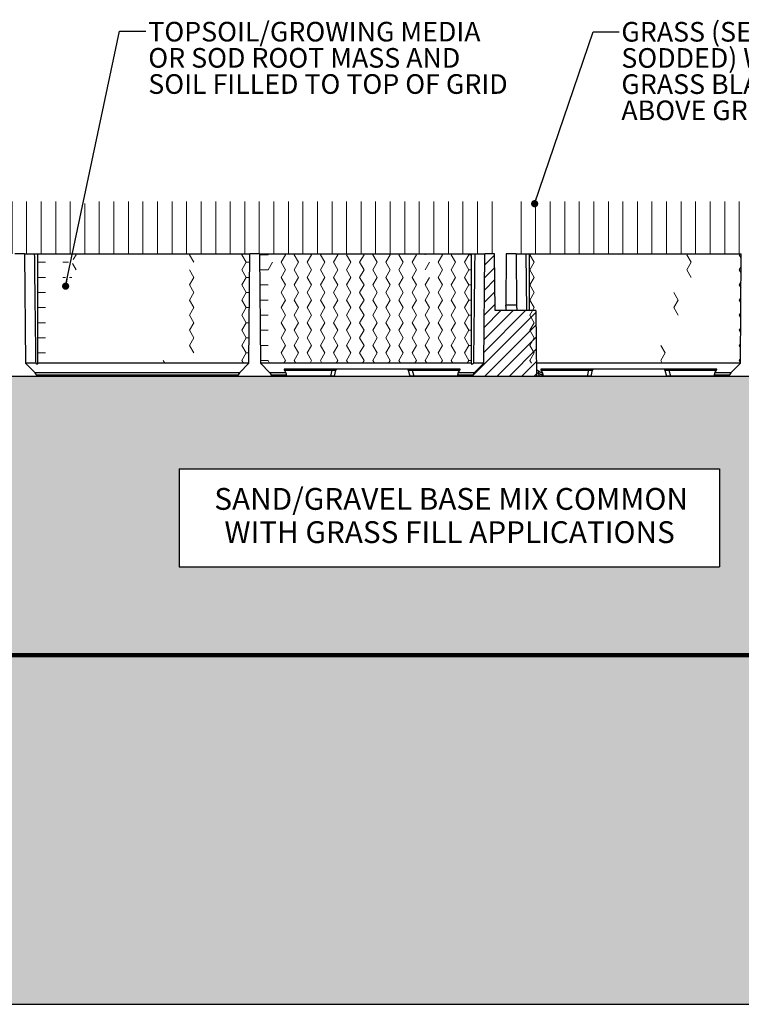
# Model space of a CAD drawing. Units: inches. Extents: x 0 to 34, y 0 to 22.
# Drawn here: x 11.2 to 18.1, y 4.8 to 14.2 of the extents above; entities that cross this region are included whole.
import ezdxf

# ---------------------------------------------------------------- set-up
doc = ezdxf.new("R2010")
doc.units = ezdxf.units.IN
doc.header["$MEASUREMENT"] = 0
doc.layers.add('FORMAT', color=7, linetype='Continuous')
doc.styles.add('SLDTEXTSTYLE0', font='TXT', dxfattribs={"width": 0.605})
doc.dimstyles.new('SLDDIMSTYLE0', dxfattribs={"dimtxt": 0.18, "dimasz": 0.068447, "dimexe": 0, "dimexo": 0.0625, "dimgap": 0, "dimtad": 0, "dimtih": 1, "dimtoh": 1, "dimdec": 0, "dimrnd": 1e-09, "dimzin": 0, "dimdsep": 46, "dimtxsty": 'Standard', "dimblk1": 'DOT', "dimblk2": 'DOT', "dimsah": 1, "dimcen": 0.09, "dimadec": 0, "dimazin": 0, "dimtfac": 0.068447, "dimtdec": 0, "dimtofl": 0, "dimtmove": 0, "dimatfit": 3, "dimldrblk": 'DOT', "dimfxl": 0, "dimfrac": 2, "dimtolj": 1, "dimtzin": 0, "dimarcsym": 0})

# ---------------------------------------------------------------- blocks, each defined once
blk = doc.blocks.new('SW_NOTE_0_1')
at = {"layer": 'FORMAT', "color": 0, "char_height": 0.1875, "attachment_point": 1, "style": 'SLDTEXTSTYLE0'}
for s, insert in [('GRASS (SEEDED OR', (0.0205, 0.0949)), ('SODDED) WITH ONLY', (0.0205, -0.1551)), ('GRASS BLADES', (0.0205, -0.4051)), ('ABOVE GRID', (0.0205, -0.6551))]:
    blk.add_mtext(s, dxfattribs=dict(at, insert=insert))
blk = doc.blocks.new('_Dot')
at = {"color": 0, "linetype": 'ByBlock', "lineweight": -2}
blk.add_line((-0.5, 0), (-1, 0), dxfattribs=at)
at = {"color": 0, "linetype": 'ByBlock', "const_width": 0.5}
blk.add_lwpolyline([(-0.25, 0, 1), (0.25, 0, 1)], format="xyb", close=True, dxfattribs=at)
blk = doc.blocks.new('SW_HATCH_3')
at = {"color": 0, "linetype": 'Continuous', "lineweight": 18}
for p, q in [((-1.9167, 0), (-1.9124, 0.0075)), ((-1.875, -0.0722), (-1.9167, 0)), ((-0.4167, 0), (-0.4124, 0.0075)), ((-1.9232, 0), (-1.9167, 0)), ((-1.9167, -0.1443), (-1.875, -0.0722)), ((-0.375, -0.0722), (-0.4167, 0)), ((-0.4167, -0.1443), (-0.375, -0.0722)), ((0.1027, -0.0335), (0.0833, 0)), ((-1.9225, -0.1443), (-1.9167, -0.1443)), ((-1.875, -0.2165), (-1.9167, -0.1443)), ((-0.375, -0.2165), (-0.4167, -0.1443)), ((0.0833, -0.1443), (0.102, -0.112)), ((0.1014, -0.1757), (0.0833, -0.1443)), ((-1.9167, -0.2887), (-1.875, -0.2165)), ((0.0833, -0.2887), (0.1007, -0.2586)), ((-1.9219, -0.2887), (-1.9167, -0.2887)), ((-1.875, -0.3608), (-1.9167, -0.2887)), ((-1.9167, -0.433), (-1.875, -0.3608)), ((-0.5, -0.433), (-0.5417, -0.3608)), ((0.1002, -0.3179), (0.0833, -0.2887)), ((-1.9214, -0.433), (-1.9167, -0.433)), ((-1.875, -0.5052), (-1.9167, -0.433)), ((-0.5417, -0.5052), (-0.5, -0.433)), ((0.0833, -0.433), (0.0994, -0.4051)), ((0.0989, -0.4601), (0.0833, -0.433)), ((-1.9167, -0.5774), (-1.875, -0.5052)), ((-0.5, -0.5774), (-0.5417, -0.5052)), ((0.0833, -0.5774), (0.0981, -0.5517)), ((-1.9209, -0.5774), (-1.9167, -0.5774)), ((-1.875, -0.6495), (-1.9167, -0.5774)), ((-1.9167, -0.7217), (-1.875, -0.6495)), ((0.0977, -0.6022), (0.0833, -0.5774)), ((-1.9205, -0.7217), (-1.9167, -0.7217)), ((-1.875, -0.7939), (-1.9167, -0.7217)), ((0.0833, -0.7217), (0.0969, -0.6982)), ((0.0965, -0.7444), (0.0833, -0.7217)), ((-1.9167, -0.866), (-1.875, -0.7939)), ((0.0833, -0.866), (0.0956, -0.8448)), ((-1.9202, -0.866), (-1.9167, -0.866)), ((-1.875, -0.9382), (-1.9167, -0.866)), ((-1.9167, -1.0104), (-1.875, -0.9382)), ((-0.625, -0.9382), (-0.6667, -0.866)), ((-0.6667, -1.0104), (-0.625, -0.9382)), ((0.0952, -0.8866), (0.0833, -0.866)), ((-1.9199, -1.0104), (-1.9167, -1.0104)), ((-1.9014, -1.0369), (-1.9167, -1.0104)), ((-0.6514, -1.0369), (-0.6667, -1.0104)), ((0.0833, -1.0104), (0.0943, -0.9914)), ((0.094, -1.0288), (0.0833, -1.0104))]:
    blk.add_line(p, q, dxfattribs=at)
blk = doc.blocks.new('SW_HATCH_4')
at = {"color": 0, "linetype": 'Continuous', "lineweight": 18}
for p, q in [((-1.9981, 0), (-1.9167, 0)), ((-1.9167, 0), (-1.9124, 0.0075)), ((-1.75, 0), (-1.7543, 0.0075)), ((-1.6667, 0), (-1.6624, 0.0075)), ((-1.625, -0.0722), (-1.6667, 0)), ((-1.5, 0), (-1.5043, 0.0075)), ((-1.4167, 0), (-1.4124, 0.0075)), ((-1.375, -0.0722), (-1.4167, 0)), ((-1.25, 0), (-1.2543, 0.0075)), ((-1.1667, 0), (-1.1624, 0.0075)), ((-1.125, -0.0722), (-1.1667, 0)), ((-1, 0), (-1.0043, 0.0075)), ((-0.9167, 0), (-0.9124, 0.0075)), ((-0.875, -0.0722), (-0.9167, 0)), ((-0.75, 0), (-0.7543, 0.0075)), ((-0.6667, 0), (-0.6624, 0.0075)), ((-0.625, -0.0722), (-0.6667, 0)), ((-0.5, 0), (-0.5043, 0.0075)), ((-0.4167, 0), (-0.4124, 0.0075)), ((-0.2917, -0.0722), (-0.25, 0)), ((-0.25, 0), (-0.2543, 0.0075)), ((-0.1667, 0), (-0.1624, 0.0075)), ((-0.125, -0.0722), (-0.1667, 0)), ((-0.0417, -0.0722), (0, 0)), ((0, 0), (-0.0043, 0.0075)), ((0, 0), (0.0281, 0)), ((-1.9167, -0.1443), (-1.875, -0.0722)), ((-1.7917, -0.0722), (-1.75, 0)), ((-1.75, -0.1443), (-1.7917, -0.0722)), ((-1.6667, -0.1443), (-1.625, -0.0722)), ((-1.5417, -0.0722), (-1.5, 0)), ((-1.5, -0.1443), (-1.5417, -0.0722)), ((-1.4167, -0.1443), (-1.375, -0.0722)), ((-1.2917, -0.0722), (-1.25, 0)), ((-1.25, -0.1443), (-1.2917, -0.0722)), ((-1.1667, -0.1443), (-1.125, -0.0722)), ((-1.0417, -0.0722), (-1, 0)), ((-1, -0.1443), (-1.0417, -0.0722)), ((-0.9167, -0.1443), (-0.875, -0.0722)), ((-0.7917, -0.0722), (-0.75, 0)), ((-0.75, -0.1443), (-0.7917, -0.0722)), ((-0.6667, -0.1443), (-0.625, -0.0722)), ((-0.5417, -0.0722), (-0.5, 0)), ((-0.5, -0.1443), (-0.5417, -0.0722)), ((-0.4167, -0.1443), (-0.375, -0.0722)), ((-0.25, -0.1443), (-0.2917, -0.0722)), ((-0.1667, -0.1443), (-0.125, -0.0722)), ((0, -0.1443), (-0.0417, -0.0722)), ((-1.9968, -0.1443), (-1.9167, -0.1443)), ((-1.7917, -0.2165), (-1.75, -0.1443)), ((-1.625, -0.2165), (-1.6667, -0.1443)), ((-1.5417, -0.2165), (-1.5, -0.1443)), ((-1.375, -0.2165), (-1.4167, -0.1443)), ((-1.2917, -0.2165), (-1.25, -0.1443)), ((-1.125, -0.2165), (-1.1667, -0.1443)), ((-1.0417, -0.2165), (-1, -0.1443)), ((-0.875, -0.2165), (-0.9167, -0.1443)), ((-0.7917, -0.2165), (-0.75, -0.1443)), ((-0.625, -0.2165), (-0.6667, -0.1443)), ((-0.5417, -0.2165), (-0.5, -0.1443)), ((-0.2917, -0.2165), (-0.25, -0.1443)), ((-0.125, -0.2165), (-0.1667, -0.1443)), ((-0.0417, -0.2165), (0, -0.1443)), ((0, -0.1443), (0.0273, -0.1443)), ((-1.75, -0.2887), (-1.7917, -0.2165)), ((-1.6667, -0.2887), (-1.625, -0.2165)), ((-1.5, -0.2887), (-1.5417, -0.2165)), ((-1.4167, -0.2887), (-1.375, -0.2165)), ((-1.25, -0.2887), (-1.2917, -0.2165)), ((-1.1667, -0.2887), (-1.125, -0.2165)), ((-1, -0.2887), (-1.0417, -0.2165)), ((-0.9167, -0.2887), (-0.875, -0.2165)), ((-0.75, -0.2887), (-0.7917, -0.2165)), ((-0.6667, -0.2887), (-0.625, -0.2165)), ((-0.5, -0.2887), (-0.5417, -0.2165)), ((-0.4167, -0.2887), (-0.375, -0.2165)), ((-0.25, -0.2887), (-0.2917, -0.2165)), ((-0.1667, -0.2887), (-0.125, -0.2165)), ((0, -0.2887), (-0.0417, -0.2165)), ((-1.9955, -0.2887), (-1.9167, -0.2887)), ((-1.7917, -0.3608), (-1.75, -0.2887)), ((-1.75, -0.433), (-1.7917, -0.3608)), ((-1.625, -0.3608), (-1.6667, -0.2887)), ((-1.6667, -0.433), (-1.625, -0.3608)), ((-1.5417, -0.3608), (-1.5, -0.2887)), ((-1.5, -0.433), (-1.5417, -0.3608)), ((-1.375, -0.3608), (-1.4167, -0.2887)), ((-1.4167, -0.433), (-1.375, -0.3608)), ((-1.2917, -0.3608), (-1.25, -0.2887)), ((-1.25, -0.433), (-1.2917, -0.3608)), ((-1.125, -0.3608), (-1.1667, -0.2887)), ((-1.1667, -0.433), (-1.125, -0.3608)), ((-1.0417, -0.3608), (-1, -0.2887)), ((-1, -0.433), (-1.0417, -0.3608)), ((-0.875, -0.3608), (-0.9167, -0.2887)), ((-0.9167, -0.433), (-0.875, -0.3608)), ((-0.7917, -0.3608), (-0.75, -0.2887)), ((-0.75, -0.433), (-0.7917, -0.3608)), ((-0.625, -0.3608), (-0.6667, -0.2887)), ((-0.6667, -0.433), (-0.625, -0.3608)), ((-0.5417, -0.3608), (-0.5, -0.2887)), ((-0.5, -0.433), (-0.5417, -0.3608)), ((-0.375, -0.3608), (-0.4167, -0.2887)), ((-0.4167, -0.433), (-0.375, -0.3608)), ((-0.2917, -0.3608), (-0.25, -0.2887)), ((-0.25, -0.433), (-0.2917, -0.3608)), ((-0.125, -0.3608), (-0.1667, -0.2887)), ((-0.1667, -0.433), (-0.125, -0.3608)), ((-0.0417, -0.3608), (0, -0.2887)), ((0, -0.433), (-0.0417, -0.3608)), ((0, -0.2887), (0.0268, -0.2887)), ((-1.9943, -0.433), (-1.9167, -0.433)), ((-1.7917, -0.5052), (-1.75, -0.433)), ((-1.625, -0.5052), (-1.6667, -0.433)), ((-1.5417, -0.5052), (-1.5, -0.433)), ((-1.375, -0.5052), (-1.4167, -0.433)), ((-1.2917, -0.5052), (-1.25, -0.433)), ((-1.125, -0.5052), (-1.1667, -0.433)), ((-1.0417, -0.5052), (-1, -0.433)), ((-0.875, -0.5052), (-0.9167, -0.433)), ((-0.7917, -0.5052), (-0.75, -0.433)), ((-0.625, -0.5052), (-0.6667, -0.433)), ((-0.5417, -0.5052), (-0.5, -0.433)), ((-0.375, -0.5052), (-0.4167, -0.433)), ((-0.2917, -0.5052), (-0.25, -0.433)), ((-0.125, -0.5052), (-0.1667, -0.433)), ((-0.0417, -0.5052), (0, -0.433)), ((0, -0.433), (0.0263, -0.433)), ((-1.75, -0.5774), (-1.7917, -0.5052)), ((-1.6667, -0.5774), (-1.625, -0.5052)), ((-1.5, -0.5774), (-1.5417, -0.5052)), ((-1.4167, -0.5774), (-1.375, -0.5052)), ((-1.25, -0.5774), (-1.2917, -0.5052)), ((-1.1667, -0.5774), (-1.125, -0.5052)), ((-1, -0.5774), (-1.0417, -0.5052)), ((-0.9167, -0.5774), (-0.875, -0.5052)), ((-0.75, -0.5774), (-0.7917, -0.5052)), ((-0.6667, -0.5774), (-0.625, -0.5052)), ((-0.5, -0.5774), (-0.5417, -0.5052)), ((-0.4167, -0.5774), (-0.375, -0.5052)), ((-0.25, -0.5774), (-0.2917, -0.5052)), ((-0.1667, -0.5774), (-0.125, -0.5052)), ((0, -0.5774), (-0.0417, -0.5052)), ((-1.993, -0.5774), (-1.9167, -0.5774)), ((-1.7917, -0.6495), (-1.75, -0.5774)), ((-1.75, -0.7217), (-1.7917, -0.6495)), ((-1.625, -0.6495), (-1.6667, -0.5774)), ((-1.6667, -0.7217), (-1.625, -0.6495)), ((-1.5417, -0.6495), (-1.5, -0.5774)), ((-1.5, -0.7217), (-1.5417, -0.6495)), ((-1.375, -0.6495), (-1.4167, -0.5774)), ((-1.4167, -0.7217), (-1.375, -0.6495)), ((-1.2917, -0.6495), (-1.25, -0.5774)), ((-1.25, -0.7217), (-1.2917, -0.6495)), ((-1.125, -0.6495), (-1.1667, -0.5774)), ((-1.1667, -0.7217), (-1.125, -0.6495)), ((-1.0417, -0.6495), (-1, -0.5774)), ((-1, -0.7217), (-1.0417, -0.6495)), ((-0.875, -0.6495), (-0.9167, -0.5774)), ((-0.9167, -0.7217), (-0.875, -0.6495)), ((-0.7917, -0.6495), (-0.75, -0.5774)), ((-0.75, -0.7217), (-0.7917, -0.6495)), ((-0.625, -0.6495), (-0.6667, -0.5774)), ((-0.6667, -0.7217), (-0.625, -0.6495)), ((-0.5417, -0.6495), (-0.5, -0.5774)), ((-0.5, -0.7217), (-0.5417, -0.6495)), ((-0.375, -0.6495), (-0.4167, -0.5774)), ((-0.4167, -0.7217), (-0.375, -0.6495)), ((-0.2917, -0.6495), (-0.25, -0.5774)), ((-0.25, -0.7217), (-0.2917, -0.6495)), ((-0.125, -0.6495), (-0.1667, -0.5774)), ((-0.1667, -0.7217), (-0.125, -0.6495)), ((-0.0417, -0.6495), (0, -0.5774)), ((0, -0.7217), (-0.0417, -0.6495)), ((0, -0.5774), (0.0258, -0.5774)), ((-1.9918, -0.7217), (-1.9167, -0.7217)), ((-1.7917, -0.7939), (-1.75, -0.7217)), ((-1.625, -0.7939), (-1.6667, -0.7217)), ((-1.5417, -0.7939), (-1.5, -0.7217)), ((-1.375, -0.7939), (-1.4167, -0.7217)), ((-1.2917, -0.7939), (-1.25, -0.7217)), ((-1.125, -0.7939), (-1.1667, -0.7217)), ((-1.0417, -0.7939), (-1, -0.7217)), ((-0.875, -0.7939), (-0.9167, -0.7217)), ((-0.7917, -0.7939), (-0.75, -0.7217)), ((-0.625, -0.7939), (-0.6667, -0.7217)), ((-0.5417, -0.7939), (-0.5, -0.7217)), ((-0.375, -0.7939), (-0.4167, -0.7217)), ((-0.2917, -0.7939), (-0.25, -0.7217)), ((-0.125, -0.7939), (-0.1667, -0.7217)), ((-0.0417, -0.7939), (0, -0.7217)), ((0, -0.7217), (0.0255, -0.7217)), ((-1.75, -0.866), (-1.7917, -0.7939)), ((-1.6667, -0.866), (-1.625, -0.7939)), ((-1.5, -0.866), (-1.5417, -0.7939)), ((-1.4167, -0.866), (-1.375, -0.7939)), ((-1.25, -0.866), (-1.2917, -0.7939)), ((-1.1667, -0.866), (-1.125, -0.7939)), ((-1, -0.866), (-1.0417, -0.7939)), ((-0.9167, -0.866), (-0.875, -0.7939)), ((-0.75, -0.866), (-0.7917, -0.7939)), ((-0.6667, -0.866), (-0.625, -0.7939)), ((-0.5, -0.866), (-0.5417, -0.7939)), ((-0.4167, -0.866), (-0.375, -0.7939)), ((-0.25, -0.866), (-0.2917, -0.7939)), ((-0.1667, -0.866), (-0.125, -0.7939)), ((0, -0.866), (-0.0417, -0.7939)), ((-1.9905, -0.866), (-1.9167, -0.866)), ((-1.7917, -0.9382), (-1.75, -0.866)), ((-1.75, -1.0104), (-1.7917, -0.9382)), ((-1.625, -0.9382), (-1.6667, -0.866)), ((-1.6667, -1.0104), (-1.625, -0.9382)), ((-1.5417, -0.9382), (-1.5, -0.866)), ((-1.5, -1.0104), (-1.5417, -0.9382)), ((-1.375, -0.9382), (-1.4167, -0.866)), ((-1.4167, -1.0104), (-1.375, -0.9382)), ((-1.2917, -0.9382), (-1.25, -0.866)), ((-1.25, -1.0104), (-1.2917, -0.9382)), ((-1.125, -0.9382), (-1.1667, -0.866)), ((-1.1667, -1.0104), (-1.125, -0.9382)), ((-1.0417, -0.9382), (-1, -0.866)), ((-1, -1.0104), (-1.0417, -0.9382)), ((-0.875, -0.9382), (-0.9167, -0.866)), ((-0.9167, -1.0104), (-0.875, -0.9382)), ((-0.7917, -0.9382), (-0.75, -0.866)), ((-0.75, -1.0104), (-0.7917, -0.9382)), ((-0.625, -0.9382), (-0.6667, -0.866)), ((-0.6667, -1.0104), (-0.625, -0.9382)), ((-0.5417, -0.9382), (-0.5, -0.866)), ((-0.5, -1.0104), (-0.5417, -0.9382)), ((-0.375, -0.9382), (-0.4167, -0.866)), ((-0.4167, -1.0104), (-0.375, -0.9382)), ((-0.2917, -0.9382), (-0.25, -0.866)), ((-0.25, -1.0104), (-0.2917, -0.9382)), ((-0.125, -0.9382), (-0.1667, -0.866)), ((-0.1667, -1.0104), (-0.125, -0.9382)), ((-0.0417, -0.9382), (0, -0.866)), ((0, -1.0104), (-0.0417, -0.9382)), ((0, -0.866), (0.0251, -0.866)), ((-1.9892, -1.0104), (-1.9167, -1.0104)), ((-1.9014, -1.0369), (-1.9167, -1.0104)), ((-1.7653, -1.0369), (-1.75, -1.0104)), ((-1.6514, -1.0369), (-1.6667, -1.0104)), ((-1.5153, -1.0369), (-1.5, -1.0104)), ((-1.4014, -1.0369), (-1.4167, -1.0104)), ((-1.2653, -1.0369), (-1.25, -1.0104)), ((-1.1514, -1.0369), (-1.1667, -1.0104)), ((-1.0153, -1.0369), (-1, -1.0104)), ((-0.9014, -1.0369), (-0.9167, -1.0104)), ((-0.7653, -1.0369), (-0.75, -1.0104)), ((-0.6514, -1.0369), (-0.6667, -1.0104)), ((-0.5153, -1.0369), (-0.5, -1.0104)), ((-0.4014, -1.0369), (-0.4167, -1.0104)), ((-0.2653, -1.0369), (-0.25, -1.0104)), ((-0.1514, -1.0369), (-0.1667, -1.0104)), ((-0.0153, -1.0369), (0, -1.0104)), ((0, -1.0104), (0.0248, -1.0104))]:
    blk.add_line(p, q, dxfattribs=at)
blk = doc.blocks.new('SW_HATCH_5')
at = {"color": 0, "linetype": 'Continuous', "lineweight": 18}
for p, q in [((-0.4167, 0), (-0.4124, 0.0075)), ((-0.375, -0.0722), (-0.4167, 0)), ((0.0833, 0), (0.0876, 0.0075)), ((0.125, -0.0722), (0.0833, 0)), ((-1.8669, -0.0722), (-1.7917, -0.0722)), ((-1.625, -0.0722), (-1.5723, -0.0722)), ((-1.5, -0.1443), (-1.5346, -0.0843)), ((-1.5269, -0.0465), (-1.5, 0)), ((0.0833, -0.1443), (0.125, -0.0722)), ((0.125, -0.0722), (0.1592, -0.0722)), ((-0.375, -0.2165), (-0.4167, -0.1443)), ((0.125, -0.2165), (0.0833, -0.1443)), ((-1.8664, -0.2165), (-1.7917, -0.2165)), ((-1.625, -0.2165), (-1.6021, -0.2165)), ((-1.5619, -0.2165), (-1.5417, -0.2165)), ((-0.4167, -0.2887), (-0.375, -0.2165)), ((0.0833, -0.2887), (0.125, -0.2165)), ((0.125, -0.2165), (0.1579, -0.2165)), ((-1.8659, -0.3608), (-1.7917, -0.3608)), ((-0.375, -0.3608), (-0.4167, -0.2887)), ((-0.4167, -0.433), (-0.375, -0.3608)), ((0.125, -0.3608), (0.0833, -0.2887)), ((0.0833, -0.433), (0.125, -0.3608)), ((0.125, -0.3608), (0.1567, -0.3608)), ((-0.375, -0.5052), (-0.4167, -0.433)), ((0.125, -0.5052), (0.0833, -0.433)), ((-1.8655, -0.5052), (-1.7917, -0.5052)), ((-0.4167, -0.5774), (-0.375, -0.5052)), ((0.0833, -0.5774), (0.125, -0.5052)), ((0.125, -0.5052), (0.1554, -0.5052)), ((-1.8651, -0.6495), (-1.7917, -0.6495)), ((-0.375, -0.6495), (-0.4167, -0.5774)), ((-0.4167, -0.7217), (-0.375, -0.6495)), ((0.125, -0.6495), (0.0833, -0.5774)), ((0.0833, -0.7217), (0.125, -0.6495)), ((0.125, -0.6495), (0.1542, -0.6495)), ((-0.375, -0.7939), (-0.4167, -0.7217)), ((0.125, -0.7939), (0.0833, -0.7217)), ((-1.8648, -0.7939), (-1.7917, -0.7939)), ((-0.4167, -0.866), (-0.375, -0.7939)), ((0.0833, -0.866), (0.125, -0.7939)), ((0.125, -0.7939), (0.1529, -0.7939)), ((-1.8646, -0.9382), (-1.7917, -0.9382)), ((-0.375, -0.9382), (-0.4167, -0.866)), ((0.125, -0.9382), (0.0833, -0.866)), ((0.0833, -1.0104), (0.125, -0.9382)), ((0.125, -0.9382), (0.1516, -0.9382)), ((-0.6514, -1.0369), (-0.6667, -1.0104)), ((0.0986, -1.0369), (0.0833, -1.0104))]:
    blk.add_line(p, q, dxfattribs=at)
blk = doc.blocks.new('SW_HATCH_9')
at = {"color": 0, "linetype": 'Continuous', "lineweight": 18}
for p, q in [((0, 0), (-0.0961, -0.0961)), ((0.001, -0.1168), (-0.0972, -0.215)), ((0.002, -0.2337), (-0.0982, -0.3339)), ((0.0031, -0.3505), (-0.0992, -0.4528)), ((0.0041, -0.4673), (-0.1003, -0.5717)), ((0.3947, -0.5481), (-0.207, -1.1498)), ((0.2955, -0.5295), (-0.1034, -0.9283)), ((0.1776, -0.5295), (-0.1024, -0.8095)), ((0.0598, -0.5295), (-0.1013, -0.6906)), ((0.3957, -0.665), (-0.0932, -1.1538)), ((0.3967, -0.7818), (0.0247, -1.1538)), ((0.3977, -0.8986), (0.1425, -1.1538)), ((0.3987, -1.0155), (0.2604, -1.1538)), ((0.3998, -1.1323), (0.3783, -1.1538))]:
    blk.add_line(p, q, dxfattribs=at)
blk = doc.blocks.new('SW_HATCH_10')
at = {"color": 0, "linetype": 'Continuous', "lineweight": 18}
for p, q in [((0, 0), (0, 0.5)), ((0.1389, 0), (0.1389, 0.5)), ((0.2778, 0), (0.2778, 0.5)), ((0.4167, 0), (0.4167, 0.5)), ((0.5556, 0), (0.5556, 0.5)), ((0.6944, 0), (0.6944, 0.5)), ((0.8333, 0), (0.8333, 0.5)), ((0.9722, 0), (0.9722, 0.5)), ((1.1111, 0), (1.1111, 0.5)), ((1.25, 0), (1.25, 0.5)), ((1.3889, 0), (1.3889, 0.5)), ((1.5278, 0), (1.5278, 0.5)), ((1.6667, 0), (1.6667, 0.5)), ((1.8056, 0), (1.8056, 0.5)), ((1.9444, 0), (1.9444, 0.5)), ((2.0833, 0), (2.0833, 0.5)), ((2.3611, 0), (2.3611, 0.5)), ((2.5, 0), (2.5, 0.5)), ((2.6389, 0), (2.6389, 0.5)), ((2.7778, 0), (2.7778, 0.5)), ((2.9167, 0), (2.9167, 0.5)), ((3.0556, 0), (3.0556, 0.5)), ((3.1944, 0), (3.1944, 0.5)), ((3.3333, 0), (3.3333, 0.5)), ((3.4722, 0), (3.4722, 0.5)), ((3.6111, 0), (3.6111, 0.5)), ((3.75, 0), (3.75, 0.5)), ((3.8889, 0), (3.8889, 0.5)), ((4.0278, 0), (4.0278, 0.5)), ((4.1667, 0), (4.1667, 0.5)), ((4.3056, 0), (4.3056, 0.5)), ((4.4444, 0), (4.4444, 0.5)), ((4.5833, 0), (4.5833, 0.5)), ((4.7222, 0), (4.7222, 0.5)), ((4.8611, 0), (4.8611, 0.5)), ((5, 0), (5, 0.5)), ((5.1389, 0), (5.1389, 0.5)), ((5.2778, 0), (5.2778, 0.5)), ((5.4167, 0), (5.4167, 0.5)), ((5.5556, 0), (5.5556, 0.5)), ((5.6944, 0), (5.6944, 0.5)), ((5.8333, 0), (5.8333, 0.5)), ((5.9722, 0), (5.9722, 0.5)), ((6.1111, 0), (6.1111, 0.5)), ((6.25, 0), (6.25, 0.5)), ((6.3889, 0.0018), (6.3889, 0.5)), ((6.5278, 0), (6.5278, 0.4805)), ((6.6667, 0), (6.6667, 0.5)), ((6.8056, 0), (6.8056, 0.5)), ((6.9444, 0), (6.9444, 0.5)), ((7.0833, 0), (7.0833, 0.5)), ((7.2222, 0), (7.2222, 0.5)), ((7.3611, 0), (7.3611, 0.5)), ((7.5, 0), (7.5, 0.5)), ((7.6389, 0), (7.6389, 0.5)), ((7.7778, 0), (7.7778, 0.5)), ((7.9167, 0), (7.9167, 0.5)), ((8.0556, 0), (8.0556, 0.5)), ((8.1944, 0), (8.1944, 0.5)), ((8.3333, 0), (8.3333, 0.5)), ((8.4722, 0), (8.4722, 0.5)), ((8.6111, 0), (8.6111, 0.5)), ((8.75, 0), (8.75, 0.5)), ((8.8889, 0), (8.8889, 0.5)), ((9.0278, 0), (9.0278, 0.5)), ((9.1667, 0), (9.1667, 0.5)), ((9.3056, 0), (9.3056, 0.5)), ((9.4444, 0), (9.4444, 0.5)), ((9.5833, 0), (9.5833, 0.5)), ((9.7222, 0), (9.7222, 0.5)), ((9.8611, 0), (9.8611, 0.5)), ((10, 0), (10, 0.5)), ((10.1389, 0), (10.1389, 0.5)), ((10.2778, 0), (10.2778, 0.5)), ((10.4167, 0), (10.4167, 0.5)), ((2.2222, 0), (2.2222, 0.3902))]:
    blk.add_line(p, q, dxfattribs=at)
blk = doc.blocks.new('SW_HATCH_11')
at = {"color": 0, "linetype": 'Continuous', "lineweight": 18}
for p, q in [((0, 0), (0, -0.5)), ((0.5556, 0), (0.5556, -0.5)), ((0.6944, 0), (0.6944, -0.5)), ((0.8333, 0), (0.8333, -0.5)), ((1.3889, 0), (1.3889, -0.5)), ((1.5278, 0), (1.5278, -0.5)), ((1.6667, 0), (1.6667, -0.5)), ((2.2222, 0), (2.2222, -0.5)), ((2.3611, 0), (2.3611, -0.5)), ((2.5, 0), (2.5, -0.5)), ((3.0556, 0), (3.0556, -0.5)), ((3.1944, 0), (3.1944, -0.5)), ((3.3333, 0), (3.3333, -0.5)), ((3.6111, 0), (3.6111, -0.3897)), ((3.8889, 0), (3.8889, -0.5)), ((4.0278, 0), (4.0278, -0.5)), ((4.1667, 0), (4.1667, -0.5)), ((4.7222, 0), (4.7222, -0.5)), ((4.8611, 0), (4.8611, -0.5)), ((5, 0), (5, -0.5)), ((5.5556, 0), (5.5556, -0.5)), ((5.6944, 0), (5.6944, -0.5)), ((5.8333, 0), (5.8333, -0.5)), ((6.3889, 0), (6.3889, -0.5)), ((6.5278, 0), (6.5278, -0.5)), ((6.6667, 0), (6.6667, -0.5)), ((7.2222, 0), (7.2222, -0.5)), ((7.3611, 0), (7.3611, -0.5)), ((7.5, 0), (7.5, -0.5)), ((8.0556, 0), (8.0556, -0.5)), ((8.1944, 0), (8.1944, -0.5)), ((8.3333, 0), (8.3333, -0.5)), ((8.8889, 0), (8.8889, -0.5)), ((9.0278, 0), (9.0278, -0.5)), ((9.1667, 0), (9.1667, -0.5)), ((9.7222, 0), (9.7222, -0.5)), ((9.8611, 0), (9.8611, -0.5)), ((10, 0), (10, -0.5)), ((0.1389, 0), (0.1389, -0.5)), ((0.2778, 0), (0.2778, -0.5)), ((0.4167, 0), (0.4167, -0.5)), ((0.9722, 0), (0.9722, -0.5)), ((1.1111, 0), (1.1111, -0.5)), ((1.25, 0), (1.25, -0.5)), ((1.8056, 0), (1.8056, -0.5)), ((1.9444, 0), (1.9444, -0.5)), ((2.0833, 0), (2.0833, -0.5)), ((2.6389, 0), (2.6389, -0.5)), ((2.7778, 0), (2.7778, -0.5)), ((2.9167, 0), (2.9167, -0.5)), ((3.4722, 0), (3.4722, -0.5)), ((3.75, -0.0011), (3.75, -0.5)), ((4.3056, 0), (4.3056, -0.5)), ((4.4444, 0), (4.4444, -0.5)), ((4.5833, 0), (4.5833, -0.5)), ((5.1389, 0), (5.1389, -0.5)), ((5.2778, 0), (5.2778, -0.5)), ((5.4167, 0), (5.4167, -0.5)), ((5.9722, 0), (5.9722, -0.5)), ((6.1111, 0), (6.1111, -0.5)), ((6.25, 0), (6.25, -0.5)), ((6.8056, 0), (6.8056, -0.5)), ((6.9444, 0), (6.9444, -0.5)), ((7.0833, 0), (7.0833, -0.5)), ((7.6389, 0), (7.6389, -0.5)), ((7.7778, 0), (7.7778, -0.5)), ((7.9167, 0), (7.9167, -0.5)), ((8.4722, 0), (8.4722, -0.5)), ((8.6111, 0), (8.6111, -0.5)), ((8.75, 0), (8.75, -0.5)), ((9.3056, 0), (9.3056, -0.5)), ((9.4444, 0), (9.4444, -0.5)), ((9.5833, 0), (9.5833, -0.5)), ((10.1389, 0), (10.1389, -0.5)), ((10.2778, 0), (10.2778, -0.5))]:
    blk.add_line(p, q, dxfattribs=at)
blk = doc.blocks.new('SW_NOTE_0_10')
at = {"layer": 'FORMAT', "color": 0, "char_height": 0.1875, "attachment_point": 1, "style": 'SLDTEXTSTYLE0'}
for s, insert in [('TOPSOIL/GROWING MEDIA', (0.0235, 0.0906)), ('OR SOD ROOT MASS AND', (0.0235, -0.1594)), ('SOIL FILLED TO TOP OF GRID', (0.0235, -0.4094))]:
    blk.add_mtext(s, dxfattribs=dict(at, insert=insert))
blk = doc.blocks.new('SW_NOTE_0_11')
at = {"layer": 'FORMAT', "color": 0, "char_height": 0.208333, "attachment_point": 2, "style": 'SLDTEXTSTYLE0'}
for s, insert in [('SAND/GRAVEL BASE MIX COMMON', (2.4382, 0.2686)), ('WITH GRASS FILL APPLICATIONS', (2.4237, -0.0486))]:
    blk.add_mtext(s, dxfattribs=dict(at, insert=insert))

msp = doc.modelspace()

# ---------------------------------------------------------------- hatches: boundary and pattern name
at = {"layer": 'FORMAT'}
h = msp.add_hatch(dxfattribs=at)
h.set_pattern_fill('HONEY', color=256, scale=0.3333333, style=0)
h.paths.add_polyline_path([(26.4419, 8.1266), (26.4419, 10.7933), (5.1236, 10.7933), (5.1236, 8.1266)], flags=0)
h.paths.add_polyline_path([(12.7655, 9.9081), (17.9277, 9.9081), (17.9277, 8.9721), (12.7655, 8.9721)], flags=0)
h = msp.add_hatch(dxfattribs=at)
h.set_pattern_fill('EARTH', color=256, scale=0.666667, style=0)
h.paths.add_polyline_path([(5.1236, 4.7933), (26.4419, 4.7933), (26.4419, 8.1266), (5.1236, 8.1266)], flags=0)

# ---------------------------------------------------------------- linework, layer by layer
at = {"color": 7, "linetype": 'Continuous', "lineweight": 25}
for p, q in [((11.2913, 11.9594), (11.1963, 11.9594)), ((11.2913, 11.9594), (11.3005, 10.915)), ((11.4175, 10.9143), (11.4175, 11.9595)), ((13.4327, 10.915), (13.4419, 11.9594)), ((13.5338, 11.9594), (13.4419, 11.9594)), ((13.5338, 11.9594), (13.543, 10.915)), ((15.5564, 11.9595), (15.5564, 10.913)), ((15.6753, 10.915), (15.6844, 11.9594)), ((15.7794, 11.9594), (15.6844, 11.9594)), ((15.7794, 11.9604), (15.7794, 11.9605)), ((15.7794, 11.9594), (15.7794, 11.9604)), ((15.7842, 11.4177), (15.7794, 11.9594)), ((15.8894, 11.9594), (15.8851, 11.4697)), ((15.8894, 11.9605), (15.8894, 11.9594)), ((15.9845, 11.9594), (15.8894, 11.9594)), ((15.9845, 11.9594), (15.9887, 11.4697)), ((16.0763, 11.9594), (16.0828, 11.4177)), ((16.1124, 11.4177), (16.1124, 11.9595)), ((18.1259, 10.915), (18.135, 11.9594)), ((16.1741, 11.4177), (15.7842, 11.4177)), ((15.9887, 11.4697), (15.8851, 11.4697)), ((16.1741, 11.4177), (16.1795, 10.7933)), ((11.3005, 10.915), (11.3911, 10.8244)), ((11.3965, 10.915), (11.3005, 10.915)), ((13.4327, 10.915), (11.4175, 10.915)), ((13.3421, 10.8244), (13.4327, 10.915)), ((15.5567, 10.915), (13.543, 10.915)), ((13.543, 10.915), (13.6336, 10.8244)), ((15.6753, 10.915), (15.5799, 10.915)), ((15.5846, 10.8244), (15.6753, 10.915)), ((18.1259, 10.915), (16.1784, 10.915)), ((18.0352, 10.8244), (18.1259, 10.915)), ((13.3421, 10.8244), (11.3911, 10.8244)), ((13.7864, 10.8244), (13.6336, 10.8244)), ((14.2341, 10.8587), (13.7711, 10.8587)), ((13.7716, 10.848), (13.7864, 10.8244)), ((13.7716, 10.848), (14.2251, 10.848)), ((14.2251, 10.848), (14.2115, 10.7933)), ((14.2497, 10.7933), (14.2635, 10.8489)), ((14.9422, 10.8587), (14.2761, 10.8587)), ((14.9547, 10.8489), (14.9685, 10.7933)), ((15.4471, 10.8587), (14.9841, 10.8587)), ((14.9931, 10.848), (15.0067, 10.7933)), ((14.9931, 10.848), (15.4466, 10.848)), ((15.4318, 10.8244), (15.4466, 10.848)), ((15.5846, 10.8244), (15.4318, 10.8244)), ((16.1978, 10.8167), (16.2007, 10.7933)), ((16.6847, 10.8587), (16.2217, 10.8587)), ((16.2222, 10.8481), (16.237, 10.8245)), ((16.2222, 10.848), (16.6758, 10.848)), ((16.6758, 10.848), (16.6621, 10.7933)), ((16.7003, 10.7933), (16.7142, 10.8489)), ((17.3928, 10.8587), (16.7267, 10.8587)), ((17.4053, 10.8489), (17.4192, 10.7933)), ((17.8978, 10.8587), (17.4347, 10.8587)), ((17.4437, 10.848), (17.4573, 10.7933)), ((17.4437, 10.848), (17.8972, 10.848)), ((17.8824, 10.8244), (17.8972, 10.848)), ((18.0352, 10.8244), (17.8824, 10.8244)), ((11.1861, 10.7933), (11.4038, 10.7933)), ((11.402, 10.8034), (11.4038, 10.7933)), ((11.402, 10.8034), (13.3312, 10.8034)), ((13.3294, 10.7933), (11.4038, 10.7933)), ((13.3294, 10.7933), (13.3312, 10.8034)), ((13.3294, 10.7933), (13.6463, 10.7933)), ((13.6446, 10.8034), (13.7923, 10.8034)), ((13.6446, 10.8034), (13.6463, 10.7933)), ((13.7927, 10.7933), (13.6463, 10.7933)), ((14.2115, 10.7933), (13.7927, 10.7933)), ((14.2497, 10.7933), (14.2115, 10.7933)), ((14.2497, 10.7933), (14.9685, 10.7933)), ((15.0067, 10.7933), (14.9685, 10.7933)), ((15.4256, 10.7933), (15.0067, 10.7933)), ((15.5719, 10.7933), (15.4256, 10.7933)), ((15.4259, 10.8034), (15.5737, 10.8034)), ((15.5719, 10.7933), (15.5737, 10.8034)), ((15.5719, 10.7933), (16.1795, 10.7933)), ((16.2007, 10.7933), (16.1795, 10.7933)), ((16.6621, 10.7933), (16.2433, 10.7933)), ((16.7003, 10.7933), (16.6621, 10.7933)), ((16.7003, 10.7933), (17.4192, 10.7933)), ((17.4573, 10.7933), (17.4192, 10.7933)), ((17.8762, 10.7933), (17.4573, 10.7933)), ((18.0225, 10.7933), (17.8762, 10.7933)), ((17.8765, 10.8034), (18.0243, 10.8034)), ((18.0225, 10.7933), (18.0243, 10.8034)), ((18.0225, 10.7933), (18.3395, 10.7933))]:
    msp.add_line(p, q, dxfattribs=at)
at = {"color": 8, "linetype": 'Continuous', "lineweight": 25}
for p, q in [((16.2025, 10.8377), (16.179, 10.8538)), ((16.1792, 10.8293), (16.1978, 10.8167))]:
    msp.add_line(p, q, dxfattribs=at)
at = {"color": 7, "linetype": 'Continuous', "lineweight": 25}
for centre, radius, start, end in [((11.3633, 10.7965), 0.0394, 10.0218, 45), ((13.3699, 10.7965), 0.0394, 135, 169.9782), ((13.6058, 10.7965), 0.0394, 10, 45), ((14.2359, 10.8481), 0.0107, 99.41606, 180.34246), ((14.9823, 10.8481), 0.0107, 359.65754, 80.58394), ((15.6124, 10.7965), 0.0394, 135, 170), ((16.1595, 10.8364), 0.0431, 332.80068, 1.72621), ((16.6865, 10.8481), 0.0107, 99.41606, 180.34246), ((17.433, 10.8481), 0.0107, 359.65754, 80.58394), ((18.063, 10.7965), 0.0394, 135, 170)]:
    msp.add_arc(centre, radius, start, end, dxfattribs=at)
for points, knots in [([(11.2913, 11.9594), (11.2913, 11.9594), (11.2913, 11.9594), (11.2953, 11.9594), (11.3089, 11.9594), (11.3221, 11.9594), (11.3301, 11.9594), (11.3389, 11.9594), (11.3487, 11.9594), (11.3594, 11.9594), (11.3709, 11.9594), (11.3792, 11.9594), (11.3834, 11.9594)], [0, 0, 0, 0, 0.0006882, 0.2531875, 0.5057176, 0.5764718, 0.6470763, 0.7175924, 0.7880814, 0.8586047, 0.9292239, 1, 1, 1, 1]), ([(11.3834, 11.9594), (11.3844, 11.8768), (11.3862, 11.7181), (11.3889, 11.4897), (11.3916, 11.2808), (11.3941, 11.0914), (11.3957, 10.9717), (11.3965, 10.915)], [0, 0, 0, 0, 0.237294, 0.455941, 0.655941, 0.837294, 1, 1, 1, 1]), ([(11.3834, 11.9594), (11.3895, 11.9594), (11.4016, 11.9594), (11.4131, 11.9594), (11.4184, 11.9594), (11.4172, 11.9594), (11.417, 11.9594)], [0, 0, 0, 0, 0.317126, 0.634253, 0.951379, 1, 1, 1, 1]), ([(11.4175, 11.9594), (11.4374, 11.9594), (11.4781, 11.9594), (11.555, 11.9594), (11.6431, 11.9594), (11.7413, 11.9594), (11.8481, 11.9594), (11.9619, 11.9594), (12.0812, 11.9594), (12.2045, 11.9594), (12.3299, 11.9594), (12.4559, 11.9594), (12.5807, 11.9594), (12.7025, 11.9594), (12.8197, 11.9594), (12.9307, 11.9594), (13.0341, 11.9594), (13.1283, 11.9594), (13.2121, 11.9594), (13.2843, 11.9594), (13.344, 11.9594), (13.3903, 11.9594), (13.4225, 11.9594), (13.4393, 11.9594), (13.4411, 11.9594), (13.4419, 11.9594)], [0, 0, 0, 0, 0.042225, 0.086325, 0.130425, 0.174526, 0.218626, 0.262726, 0.306826, 0.350927, 0.395027, 0.439127, 0.483227, 0.527327, 0.571428, 0.615528, 0.659628, 0.703728, 0.747828, 0.791929, 0.836029, 0.880129, 0.924229, 0.96833, 1, 1, 1, 1]), ([(13.5338, 11.9594), (13.5346, 11.9594), (13.5364, 11.9594), (13.5532, 11.9594), (13.5853, 11.9594), (13.6316, 11.9594), (13.6912, 11.9594), (13.7633, 11.9594), (13.847, 11.9594), (13.941, 11.9594), (14.0442, 11.9594), (14.1551, 11.9594), (14.2722, 11.9594), (14.3939, 11.9594), (14.5186, 11.9594), (14.6444, 11.9594), (14.7698, 11.9594), (14.893, 11.9594), (15.0123, 11.9594), (15.1261, 11.9594), (15.2329, 11.9594), (15.3312, 11.9594), (15.4194, 11.9594), (15.4961, 11.9594), (15.5367, 11.9594), (15.5564, 11.9594)], [0, 0, 0, 0, 0.031669, 0.075791, 0.119913, 0.164034, 0.208156, 0.252278, 0.2964, 0.340522, 0.384644, 0.428766, 0.472887, 0.517009, 0.561131, 0.605253, 0.649375, 0.693497, 0.737619, 0.78174, 0.825862, 0.869984, 0.914106, 0.958228, 1, 1, 1, 1]), ([(15.5566, 11.9594), (15.5566, 11.9594), (15.5562, 11.9594), (15.5577, 11.9594), (15.5612, 11.9594), (15.5668, 11.9594), (15.5741, 11.9594), (15.5827, 11.9594), (15.5893, 11.9594), (15.5926, 11.9594)], [0, 0, 0, 0, 0.031785, 0.193154, 0.354523, 0.515892, 0.677262, 0.838631, 1, 1, 1, 1]), ([(15.5799, 10.915), (15.5806, 10.9632), (15.5819, 11.0634), (15.5839, 11.2196), (15.586, 11.3877), (15.5881, 11.5677), (15.5903, 11.7596), (15.5918, 11.8915), (15.5926, 11.9594)], [0, 0, 0, 0, 0.138245, 0.287859, 0.448842, 0.621192, 0.804912, 1, 1, 1, 1]), ([(15.5926, 11.9594), (15.5948, 11.9594), (15.5994, 11.9594), (15.6059, 11.9594), (15.6122, 11.9594), (15.6182, 11.9594), (15.6239, 11.9594), (15.6294, 11.9594), (15.6346, 11.9594), (15.6396, 11.9594), (15.6443, 11.9594), (15.6488, 11.9594), (15.653, 11.9594), (15.657, 11.9594), (15.6676, 11.9594), (15.6804, 11.9594), (15.6844, 11.9594), (15.6844, 11.9594), (15.6844, 11.9594)], [0, 0, 0, 0, 0.038131, 0.076209, 0.114245, 0.152246, 0.190223, 0.228185, 0.266143, 0.304104, 0.34208, 0.380079, 0.418112, 0.456187, 0.494314, 0.746805, 0.999327, 1, 1, 1, 1]), ([(15.9845, 11.9594), (15.9845, 11.9594), (15.9845, 11.9594), (15.9884, 11.9594), (16.002, 11.9594), (16.0151, 11.9594), (16.0231, 11.9594), (16.0319, 11.9594), (16.0417, 11.9594), (16.0523, 11.9594), (16.0637, 11.9594), (16.0721, 11.9594), (16.0763, 11.9594)], [0, 0, 0, 0, 0.000673, 0.253167, 0.505692, 0.57645, 0.647058, 0.717578, 0.788071, 0.858598, 0.929221, 1, 1, 1, 1]), ([(16.0763, 11.9594), (16.0796, 11.9594), (16.0861, 11.9594), (16.0948, 11.9594), (16.1021, 11.9594), (16.1076, 11.9594), (16.1111, 11.9594), (16.1126, 11.9594), (16.1123, 11.9594), (16.1122, 11.9594)], [0, 0, 0, 0, 0.161369, 0.322738, 0.484108, 0.645477, 0.806846, 0.968215, 1, 1, 1, 1]), ([(16.1124, 11.9594), (16.1321, 11.9594), (16.1727, 11.9594), (16.2495, 11.9594), (16.3376, 11.9594), (16.436, 11.9594), (16.5427, 11.9594), (16.6565, 11.9594), (16.7758, 11.9594), (16.899, 11.9594), (17.0244, 11.9594), (17.1503, 11.9594), (17.2749, 11.9594), (17.3966, 11.9594), (17.5137, 11.9594), (17.6246, 11.9594), (17.7278, 11.9594), (17.8219, 11.9594), (17.9055, 11.9594), (17.9777, 11.9594), (18.0373, 11.9594), (18.0836, 11.9594), (18.1156, 11.9594), (18.1325, 11.9594), (18.1342, 11.9594), (18.135, 11.9594)], [0, 0, 0, 0, 0.041772, 0.085894, 0.130016, 0.174138, 0.21826, 0.262381, 0.306503, 0.350625, 0.394747, 0.438869, 0.482991, 0.527113, 0.571234, 0.615356, 0.659478, 0.7036, 0.747722, 0.791844, 0.835966, 0.880087, 0.924209, 0.968331, 1, 1, 1, 1]), ([(15.8903, 11.4177), (15.8899, 11.426), (15.8889, 11.4454), (15.8867, 11.4652), (15.8858, 11.4682), (15.8854, 11.4697)], [0, 0, 0, 0, 0.27133, 0.635662, 1, 1, 1, 1]), ([(15.9955, 11.4177), (15.9955, 11.4181), (15.9952, 11.4224), (15.9945, 11.4306), (15.9933, 11.4435), (15.992, 11.4546), (15.9908, 11.4624), (15.99, 11.4668), (15.9894, 11.4693), (15.9892, 11.4696), (15.9891, 11.4697)], [0, 0, 0, 0, 0.013303, 0.133808, 0.277522, 0.490882, 0.638648, 0.764244, 0.88469, 1, 1, 1, 1]), ([(11.3965, 10.915), (11.3974, 10.9145), (11.3991, 10.9136), (11.4014, 10.9123), (11.4037, 10.9112), (11.4058, 10.9103), (11.4077, 10.9096), (11.4094, 10.9091), (11.411, 10.9088), (11.4129, 10.9087), (11.4149, 10.909), (11.4166, 10.9102), (11.4175, 10.9122), (11.4175, 10.9141), (11.4175, 10.915)], [0, 0, 0, 0, 0.067463, 0.13313, 0.197173, 0.259777, 0.321141, 0.381477, 0.441006, 0.49996, 0.618205, 0.739828, 0.866577, 1, 1, 1, 1]), ([(15.5569, 10.913), (15.5569, 10.9116), (15.5568, 10.9082), (15.561, 10.9066), (15.569, 10.9086), (15.5762, 10.9128), (15.5799, 10.915)], [0, 0, 0, 0, 0.187435, 0.448461, 0.71086, 1, 1, 1, 1]), ([(13.7711, 10.8587), (13.7709, 10.8587), (13.7704, 10.8587), (13.7698, 10.8585), (13.7694, 10.8582), (13.7689, 10.8576), (13.7686, 10.8567), (13.7686, 10.8549), (13.7692, 10.8527), (13.7704, 10.8502), (13.7712, 10.8488), (13.7716, 10.848)], [0, 0, 0, 0, 0.056129, 0.113773, 0.17334, 0.235204, 0.349753, 0.48083, 0.740556, 0.845857, 1, 1, 1, 1]), ([(13.7923, 10.8034), (13.7923, 10.8044), (13.7922, 10.8065), (13.7918, 10.8098), (13.7911, 10.8133), (13.79, 10.817), (13.7885, 10.8208), (13.7871, 10.8232), (13.7864, 10.8244)], [0, 0, 0, 0, 0.1256719, 0.2677089, 0.4261373, 0.6009801, 0.7922597, 1, 1, 1, 1]), ([(14.2251, 10.848), (14.2265, 10.8481), (14.2291, 10.8481), (14.2329, 10.8482), (14.2364, 10.8483), (14.2398, 10.8484), (14.243, 10.8485), (14.2459, 10.8485), (14.2486, 10.8486), (14.2511, 10.8487), (14.2534, 10.8487), (14.2559, 10.8488), (14.2597, 10.8488), (14.2623, 10.8489), (14.2634, 10.8489), (14.2635, 10.8489), (14.2635, 10.8489)], [0, 0, 0, 0, 0.056057, 0.111973, 0.167765, 0.223449, 0.279033, 0.334529, 0.389941, 0.445277, 0.500541, 0.555738, 0.643105, 0.850677, 0.925324, 1, 1, 1, 1]), ([(14.2761, 10.8587), (14.276, 10.8587), (14.276, 10.8587), (14.2756, 10.8587), (14.2743, 10.8587), (14.2702, 10.8587), (14.2624, 10.8587), (14.2555, 10.8587), (14.2492, 10.8587), (14.2421, 10.8587), (14.2368, 10.8587), (14.2341, 10.8587)], [0, 0, 0, 0, 0.049849, 0.099679, 0.149508, 0.410701, 0.588841, 0.691259, 0.793886, 0.896772, 1, 1, 1, 1]), ([(14.2761, 10.8587), (14.2734, 10.8587), (14.2705, 10.8578), (14.2658, 10.8541), (14.2642, 10.8515), (14.2635, 10.8489)], [0, 0, 0, 0, 0.5, 0.5, 1, 1, 1, 1]), ([(14.9547, 10.8489), (14.954, 10.8515), (14.9524, 10.8541), (14.9478, 10.8578), (14.9448, 10.8587), (14.9422, 10.8587)], [0, 0, 0, 0, 0.5, 0.5, 1, 1, 1, 1]), ([(14.9841, 10.8587), (14.983, 10.8587), (14.9804, 10.8587), (14.976, 10.8587), (14.9707, 10.8587), (14.9638, 10.8587), (14.9568, 10.8587), (14.951, 10.8587), (14.9461, 10.8587), (14.9435, 10.8587), (14.9423, 10.8587), (14.9422, 10.8587), (14.9422, 10.8587)], [0, 0, 0, 0, 0.041707, 0.100666, 0.176784, 0.269973, 0.423403, 0.555288, 0.660123, 0.850548, 0.925262, 1, 1, 1, 1]), ([(14.9547, 10.8489), (14.9547, 10.8489), (14.9547, 10.8489), (14.9551, 10.8489), (14.9558, 10.8489), (14.9572, 10.8489), (14.9599, 10.8488), (14.9634, 10.8487), (14.9678, 10.8486), (14.9729, 10.8485), (14.9789, 10.8484), (14.9855, 10.8482), (14.9906, 10.8481), (14.9931, 10.848)], [0, 0, 0, 0, 0.04979, 0.09956, 0.149326, 0.254846, 0.360499, 0.466349, 0.572435, 0.678793, 0.785462, 0.892501, 1, 1, 1, 1]), ([(15.4318, 10.8244), (15.4313, 10.8236), (15.4304, 10.822), (15.4292, 10.8195), (15.4282, 10.8169), (15.4275, 10.8145), (15.4269, 10.812), (15.4265, 10.8097), (15.4262, 10.8075), (15.426, 10.8054), (15.4259, 10.804), (15.4259, 10.8034)], [0, 0, 0, 0, 0.1403388, 0.2733526, 0.3990497, 0.5174377, 0.6285238, 0.7323154, 0.8288197, 0.9180449, 1, 1, 1, 1]), ([(15.4466, 10.848), (15.447, 10.8487), (15.4477, 10.8499), (15.4485, 10.8515), (15.449, 10.8529), (15.4494, 10.854), (15.4496, 10.8548), (15.4498, 10.8558), (15.4497, 10.8569), (15.4493, 10.8578), (15.4485, 10.8585), (15.4476, 10.8586), (15.4471, 10.8587)], [0, 0, 0, 0, 0.1235158, 0.2336936, 0.3305395, 0.4140642, 0.4842865, 0.5412405, 0.6657509, 0.7751198, 0.8871041, 1, 1, 1, 1]), ([(16.243, 10.8034), (16.2421, 10.8034), (16.2405, 10.8035), (16.2379, 10.8038), (16.2351, 10.8042), (16.2322, 10.8048), (16.2291, 10.8055), (16.2259, 10.8063), (16.2213, 10.8076), (16.215, 10.8097), (16.2067, 10.8129), (16.2008, 10.8154), (16.1978, 10.8167)], [0, 0, 0, 0, 0.070755, 0.141695, 0.212867, 0.284317, 0.35609, 0.428231, 0.500783, 0.660388, 0.826713, 1, 1, 1, 1]), ([(16.2342, 10.8244), (16.2336, 10.8244), (16.2324, 10.8244), (16.2306, 10.8247), (16.2288, 10.825), (16.2272, 10.8254), (16.2256, 10.8259), (16.2241, 10.8264), (16.2228, 10.8269), (16.2216, 10.8273), (16.2206, 10.8278), (16.219, 10.8284), (16.216, 10.8299), (16.2116, 10.8322), (16.2068, 10.835), (16.2039, 10.8369), (16.2025, 10.8377)], [0, 0, 0, 0, 0.074169, 0.142614, 0.205605, 0.263302, 0.315793, 0.363118, 0.405283, 0.442279, 0.474086, 0.500681, 0.58774, 0.750114, 0.886974, 1, 1, 1, 1]), ([(16.2217, 10.8587), (16.2214, 10.8587), (16.2209, 10.8586), (16.2202, 10.8583), (16.2197, 10.8578), (16.2193, 10.8571), (16.2192, 10.8562), (16.2192, 10.855), (16.2196, 10.8536), (16.2201, 10.852), (16.221, 10.8502), (16.2218, 10.8489), (16.2222, 10.848)], [0, 0, 0, 0, 0.069495, 0.143677, 0.223348, 0.309156, 0.401623, 0.501163, 0.616128, 0.750648, 0.837479, 1, 1, 1, 1]), ([(16.237, 10.8245), (16.2366, 10.8245), (16.2357, 10.8244), (16.2347, 10.8244), (16.2342, 10.8244)], [0, 0, 0, 0, 0.422451, 1, 1, 1, 1]), ([(16.2429, 10.8034), (16.2429, 10.8044), (16.2428, 10.8063), (16.2425, 10.8091), (16.242, 10.8117), (16.2414, 10.8142), (16.2407, 10.8166), (16.2399, 10.8188), (16.239, 10.8209), (16.238, 10.8228), (16.2373, 10.824), (16.237, 10.8245)], [0, 0, 0, 0, 0.1212072, 0.2405094, 0.3575634, 0.4720754, 0.5838048, 0.692566, 0.7982288, 0.9007159, 1, 1, 1, 1]), ([(16.6758, 10.848), (16.6771, 10.8481), (16.6798, 10.8481), (16.6835, 10.8482), (16.6871, 10.8483), (16.6904, 10.8484), (16.6936, 10.8485), (16.6965, 10.8485), (16.6993, 10.8486), (16.7018, 10.8487), (16.7041, 10.8487), (16.7065, 10.8488), (16.7103, 10.8488), (16.7129, 10.8489), (16.714, 10.8489), (16.7141, 10.8489), (16.7142, 10.8489)], [0, 0, 0, 0, 0.056057, 0.111973, 0.167765, 0.223449, 0.279033, 0.334529, 0.389941, 0.445277, 0.500541, 0.555738, 0.643105, 0.850677, 0.925324, 1, 1, 1, 1]), ([(16.7267, 10.8587), (16.7267, 10.8587), (16.7266, 10.8587), (16.7263, 10.8587), (16.7249, 10.8587), (16.7209, 10.8587), (16.7131, 10.8587), (16.7061, 10.8587), (16.6998, 10.8587), (16.6927, 10.8587), (16.6874, 10.8587), (16.6847, 10.8587)], [0, 0, 0, 0, 0.049849, 0.099679, 0.149508, 0.410701, 0.588841, 0.691259, 0.793886, 0.896772, 1, 1, 1, 1]), ([(16.7267, 10.8587), (16.724, 10.8587), (16.7211, 10.8578), (16.7164, 10.8541), (16.7148, 10.8515), (16.7142, 10.8489)], [0, 0, 0, 0, 0.5, 0.5, 1, 1, 1, 1]), ([(17.4053, 10.8489), (17.4047, 10.8515), (17.4031, 10.8541), (17.3984, 10.8578), (17.3954, 10.8587), (17.3928, 10.8587)], [0, 0, 0, 0, 0.5, 0.5, 1, 1, 1, 1]), ([(17.4347, 10.8587), (17.4336, 10.8587), (17.431, 10.8587), (17.4266, 10.8587), (17.4213, 10.8587), (17.4144, 10.8587), (17.4074, 10.8587), (17.4016, 10.8587), (17.3968, 10.8587), (17.3941, 10.8587), (17.3929, 10.8587), (17.3928, 10.8587), (17.3928, 10.8587)], [0, 0, 0, 0, 0.041707, 0.100667, 0.176784, 0.269973, 0.423402, 0.555288, 0.660123, 0.850548, 0.925262, 1, 1, 1, 1]), ([(17.4053, 10.8489), (17.4053, 10.8489), (17.4054, 10.8489), (17.4057, 10.8489), (17.4064, 10.8489), (17.4079, 10.8489), (17.4105, 10.8488), (17.414, 10.8487), (17.4184, 10.8486), (17.4235, 10.8485), (17.4295, 10.8484), (17.4361, 10.8482), (17.4412, 10.8481), (17.4437, 10.848)], [0, 0, 0, 0, 0.04979, 0.09956, 0.149326, 0.254846, 0.360499, 0.466349, 0.572435, 0.678793, 0.785462, 0.892501, 1, 1, 1, 1]), ([(17.8824, 10.8244), (17.8819, 10.8236), (17.881, 10.822), (17.8798, 10.8195), (17.8789, 10.8169), (17.8781, 10.8145), (17.8775, 10.812), (17.8771, 10.8097), (17.8768, 10.8075), (17.8766, 10.8054), (17.8765, 10.804), (17.8765, 10.8034)], [0, 0, 0, 0, 0.1403388, 0.2733526, 0.3990497, 0.5174377, 0.6285238, 0.7323154, 0.8288197, 0.9180449, 1, 1, 1, 1]), ([(17.8972, 10.848), (17.8976, 10.8487), (17.8983, 10.8499), (17.8991, 10.8515), (17.8996, 10.8529), (17.9, 10.854), (17.9002, 10.8548), (17.9004, 10.8558), (17.9004, 10.8569), (17.8999, 10.8578), (17.8991, 10.8585), (17.8982, 10.8586), (17.8978, 10.8587)], [0, 0, 0, 0, 0.123515, 0.233693, 0.330539, 0.414063, 0.484286, 0.54124, 0.665751, 0.77512, 0.887104, 1, 1, 1, 1])]:
    msp.add_open_spline(points, degree=3, knots=knots, dxfattribs=at)
for points in [[(13.7927, 10.7933), (13.7925, 10.7967), (13.7924, 10.8), (13.7923, 10.8034)], [(15.4259, 10.8034), (15.4258, 10.8), (15.4257, 10.7967), (15.4256, 10.7933)], [(16.2433, 10.7933), (16.2324, 10.7933), (16.2178, 10.7933), (16.2007, 10.7933)], [(16.2433, 10.7933), (16.2432, 10.7967), (16.2431, 10.8), (16.243, 10.8034)], [(17.8765, 10.8034), (17.8764, 10.8), (17.8763, 10.7967), (17.8762, 10.7933)]]:
    msp.add_open_spline(points, degree=3, dxfattribs=at)
at = {"layer": 'FORMAT', "color": 7, "lineweight": 25}
for p, q in [((5.1236, 10.7933), (26.4419, 10.7933)), ((5.1236, 4.7933), (26.4419, 4.7933))]:
    msp.add_line(p, q, dxfattribs=at)
at = {"layer": 'FORMAT'}
for p, q in [((12.7655, 9.9081), (17.9277, 9.9081)), ((12.7655, 9.9081), (12.7655, 8.9721)), ((17.9277, 9.9081), (17.9277, 8.9721)), ((12.7655, 8.9721), (17.9277, 8.9721))]:
    msp.add_line(p, q, dxfattribs=at)
at = {"layer": 'FORMAT', "lineweight": 200}
msp.add_line((5.1236, 8.1266), (26.4419, 8.1266), dxfattribs=at)

# ---------------------------------------------------------------- block references
at = {"color": 7, "linetype": 'Continuous', "lineweight": 18}
for name, p in [('SW_HATCH_10', (5.3375, 11.9594)), ('SW_HATCH_11', (16.032, 12.4594)), ('SW_HATCH_5', (13.282, 11.9519)), ('SW_HATCH_4', (15.532, 11.9519)), ('SW_HATCH_9', (15.7795, 11.9471)), ('SW_HATCH_3', (18.032, 11.9519))]:
    msp.add_blockref(name, p, dxfattribs=at)
at = {"layer": 'FORMAT', "color": 7}
for name, p in [('SW_NOTE_0_10', (12.4484, 14.0849)), ('SW_NOTE_0_1', (16.9689, 14.0794))]:
    msp.add_blockref(name, p, dxfattribs=at)
at = {"layer": 'FORMAT'}
msp.add_blockref('SW_NOTE_0_11', (12.9257, 9.4552), dxfattribs=at)

# ---------------------------------------------------------------- leaders
at = {"layer": 'FORMAT', "color": 7}
for points in [[(11.6826, 11.651), (12.1984, 14.0849), (12.4484, 14.0849)], [(16.1615, 12.4389), (16.7189, 14.0794), (16.9689, 14.0794)]]:
    msp.add_leader(points, dimstyle='SLDDIMSTYLE0', dxfattribs=at)

doc.saveas('drawing.dxf')
